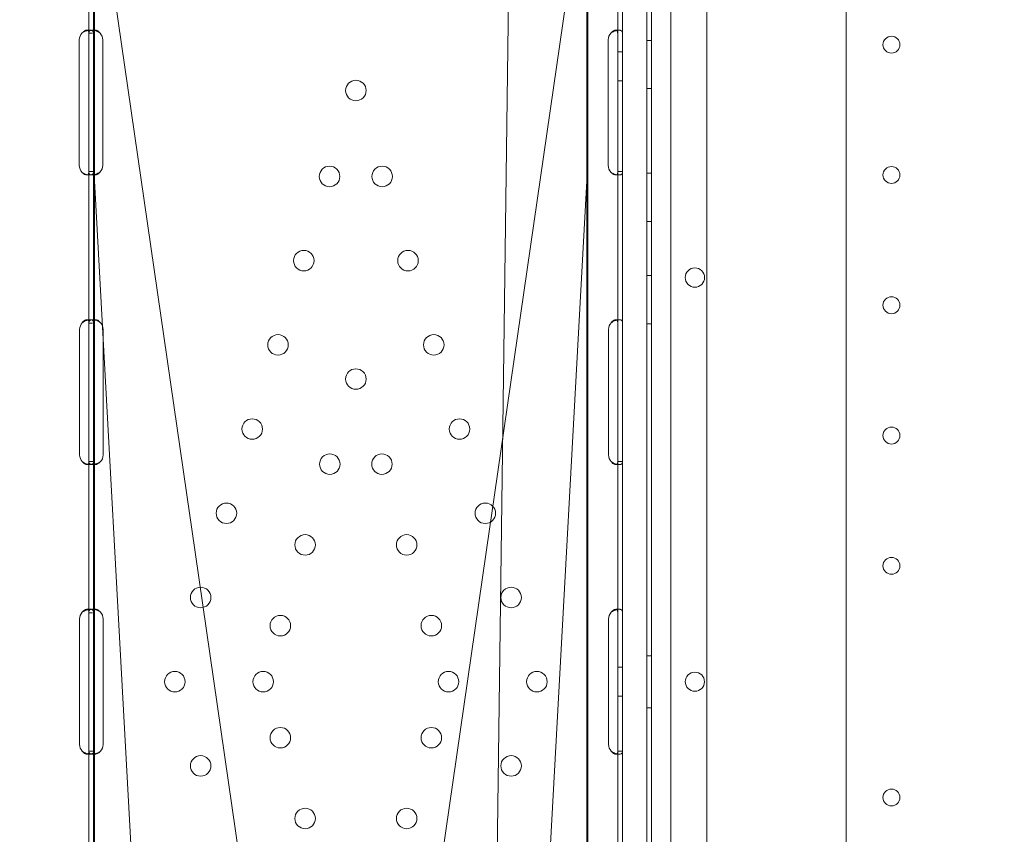
# Model space of a CAD drawing. Units: millimetres. Extents: x 110030 to 120145, y 139823 to 148642.
# Drawn here: x 114502 to 114910, y 145591 to 145928 of the extents above; entities that cross this region are included whole.
import ezdxf

# ---------------------------------------------------------------- set-up
doc = ezdxf.new("R2010")
doc.units = ezdxf.units.MM

# ---------------------------------------------------------------- blocks, each defined once
blk = doc.blocks.new('A$C47947CFB')
at = {"color": 0, "linetype": 'Continuous', "lineweight": 0}
for p, q in [((60838.3, 77582.23), (60838.3, 79296.04)), ((60780.55, 77661.3), (60780.55, 79216.97)), ((60755.69, 77923.52), (60755.69, 78953.91)), ((60755.68, 77927.74), (60755.68, 78949.69)), ((60757.68, 78951.52), (60757.68, 77925.9)), ((60765.68, 78949.69), (60765.68, 77927.73)), ((60730.93, 78218.54), (60730.93, 78833.99)), ((60731.33, 78044.14), (60731.33, 78833.92)), ((60526.86, 78100.24), (60526.86, 78826.66)), ((60699.65, 78814.07), (60690.84, 78143.44)), ((60526.86, 78780.02), (60565.17, 78516.1)), ((60526.86, 78779.49), (60526.86, 78263.33)), ((60730.93, 78780.02), (60692.63, 78516.1)), ((60730.93, 78779.49), (60730.93, 78263.33)), ((60524.54, 78707.46), (60524.54, 78763.71)), ((60526.54, 78707.46), (60526.54, 78763.71)), ((60743.68, 78748.71), (60743.68, 78128.71)), ((60745.68, 78748.71), (60745.68, 78128.71)), ((60523.65, 78708.71), (60524.99, 78708.71)), ((60524.54, 78707.46), (60526.12, 78707.46)), ((60524.54, 78704.71), (60524.54, 78707.46)), ((60525.92, 78708.71), (60527.33, 78708.71)), ((60526.54, 78704.71), (60526.54, 78707.46)), ((60742.8, 78708.71), (60744.14, 78708.71)), ((60520.58, 78652.71), (60520.58, 78704.71)), ((60524.54, 78652.71), (60524.54, 78704.71)), ((60526.54, 78652.71), (60526.54, 78704.71)), ((60530.33, 78704.71), (60530.33, 78652.71)), ((60739.72, 78652.71), (60739.72, 78704.71)), ((60757.68, 78704.49), (60755.68, 78704.49)), ((60743.68, 78699.71), (60745.68, 78699.71)), ((60743.68, 78687.71), (60745.68, 78687.71)), ((60757.68, 78684.49), (60755.68, 78684.49)), ((60524.54, 78649.97), (60524.54, 78652.71)), ((60524.54, 78587.28), (60524.54, 78649.97)), ((60526.54, 78650.15), (60524.88, 78650.15)), ((60526.54, 78649.97), (60526.54, 78652.71)), ((60526.54, 78587.28), (60526.54, 78649.97)), ((60745.68, 78650.15), (60744.02, 78650.15)), ((60524.98, 78648.71), (60523.65, 78648.71)), ((60527.33, 78648.72), (60525.91, 78648.72)), ((60549.1, 78240.58), (60526.87, 78646.34)), ((60730.92, 78646.34), (60708.69, 78240.58)), ((60744.13, 78648.71), (60742.79, 78648.71)), ((60757.68, 78649.49), (60755.68, 78649.49)), ((60757.68, 78629.49), (60755.68, 78629.49)), ((60757.68, 78606.99), (60755.68, 78606.99)), ((60523.75, 78588.71), (60525.17, 78588.71)), ((60526.1, 78588.71), (60527.44, 78588.71)), ((60742.9, 78588.71), (60744.32, 78588.71)), ((60520.75, 78532.71), (60520.75, 78584.71)), ((60524.54, 78587.28), (60526.12, 78587.28)), ((60524.54, 78584.71), (60524.54, 78587.28)), ((60524.54, 78532.71), (60524.54, 78584.71)), ((60526.54, 78584.71), (60526.54, 78587.28)), ((60526.54, 78532.71), (60526.54, 78584.71)), ((60530.5, 78584.71), (60530.5, 78532.71)), ((60739.89, 78532.71), (60739.89, 78584.71)), ((60757.68, 78586.99), (60755.68, 78586.99)), ((60524.54, 78530.15), (60524.54, 78532.71)), ((60526.54, 78530.15), (60526.54, 78532.71)), ((60525.16, 78528.72), (60523.74, 78528.72)), ((60524.54, 78467.28), (60524.54, 78530.15)), ((60526.54, 78529.97), (60524.88, 78529.97)), ((60527.4, 78528.72), (60526.04, 78528.72)), ((60526.54, 78467.28), (60526.54, 78530.15)), ((60744.3, 78528.72), (60742.89, 78528.72)), ((60745.68, 78529.97), (60744.03, 78529.97)), ((60567.22, 78501.95), (60565.17, 78516.1)), ((60690.58, 78501.95), (60692.63, 78516.1)), ((60567.22, 78501.95), (60601.5, 78265.78)), ((60690.58, 78501.95), (60656.3, 78265.78)), ((60523.75, 78468.71), (60525.17, 78468.71)), ((60524.54, 78467.28), (60526.12, 78467.28)), ((60524.54, 78464.71), (60524.54, 78467.28)), ((60526.1, 78468.71), (60527.44, 78468.71)), ((60526.54, 78464.71), (60526.54, 78467.28)), ((60742.9, 78468.71), (60744.31, 78468.71)), ((60520.74, 78412.71), (60520.74, 78464.71)), ((60524.54, 78412.71), (60524.54, 78464.71)), ((60526.54, 78412.71), (60526.54, 78464.71)), ((60530.5, 78464.71), (60530.5, 78412.71)), ((60739.89, 78412.71), (60739.89, 78464.71)), ((60757.68, 78449.49), (60755.68, 78449.49)), ((60743.68, 78444.71), (60745.68, 78444.71)), ((60743.68, 78432.71), (60745.68, 78432.71)), ((60757.68, 78427.93), (60755.68, 78427.93)), ((60524.54, 78410.15), (60524.54, 78412.71)), ((60524.54, 78347.28), (60524.54, 78410.15)), ((60526.54, 78409.97), (60524.88, 78409.97)), ((60526.54, 78410.15), (60526.54, 78412.71)), ((60526.54, 78347.28), (60526.54, 78410.15)), ((60745.68, 78409.97), (60744.03, 78409.97)), ((60525.15, 78408.72), (60523.74, 78408.72)), ((60527.4, 78408.72), (60526.04, 78408.72)), ((60744.3, 78408.72), (60742.89, 78408.72))]:
    blk.add_line(p, q, dxfattribs=at)
for centre, radius in [((60857.09, 78702.72), 3.5), ((60635.2, 78683.71), 4.25), ((60624.3, 78648.12), 4.25), ((60646.09, 78648.12), 4.25), ((60857.09, 78648.72), 3.5), ((60613.62, 78613.22), 4.25), ((60656.78, 78613.22), 4.25), ((60775.66, 78606.21), 4), ((60857.09, 78594.72), 3.5), ((60602.93, 78578.32), 4.25), ((60667.46, 78578.32), 4.25), ((60635.2, 78564.14), 4.25), ((60592.25, 78543.42), 4.25), ((60678.14, 78543.42), 4.25), ((60857.09, 78540.72), 3.5), ((60624.4, 78528.87), 4.25), ((60645.99, 78528.87), 4.25), ((60581.56, 78508.52), 4.25), ((60688.83, 78508.52), 4.25), ((60614.15, 78495.4), 4.25), ((60656.24, 78495.4), 4.25), ((60857.09, 78486.72), 3.5), ((60570.88, 78473.61), 4.25), ((60699.51, 78473.61), 4.25), ((60603.91, 78461.93), 4.25), ((60666.48, 78461.93), 4.25), ((60560.2, 78438.71), 4.25), ((60596.8, 78438.71), 4.25), ((60673.59, 78438.71), 4.25), ((60710.2, 78438.71), 4.25), ((60603.91, 78415.49), 4.25), ((60666.48, 78415.49), 4.25), ((60570.88, 78403.81), 4.25), ((60699.51, 78403.81), 4.25), ((60857.09, 78390.71), 3.5), ((60614.15, 78382.02), 4.25), ((60656.24, 78382.02), 4.25)]:
    blk.add_circle(centre, radius, dxfattribs=at)
for centre, radius, start, end in [((60524.58, 78704.71), 4, 133.2379, 180), ((60526.33, 78704.71), 4, 0, 43.4068), ((60743.72, 78704.71), 4, 133.2379, 180), ((60524.58, 78652.71), 4, 180, 226.7621), ((60526.33, 78652.71), 4, 316.5932, 0), ((60743.72, 78652.71), 4, 180, 226.7621), ((60534.39, 78646.75), 7.53, 180, 183.1363), ((60723.4, 78646.75), 7.53, 356.8637, 0), ((60723.4, 78646.75), 7.53, 359.8725, 0), ((60723.4, 78646.75), 7.53, 358.5962, 359.8725), ((60524.75, 78584.71), 4, 136.5932, 180), ((60526.5, 78584.71), 4, 0, 46.7621), ((60743.89, 78584.71), 4, 136.5932, 180), ((60524.75, 78532.71), 4, 180, 223.4068), ((60526.5, 78532.71), 4, 313.2379, 0), ((60743.89, 78532.71), 4, 180, 223.4068), ((60524.74, 78464.71), 4, 136.5227, 180), ((60526.5, 78464.71), 4, 0, 46.6955), ((60743.89, 78464.71), 4, 136.5227, 180), ((60775.66, 78438.67), 4, 0.6058, 179.3942), ((60775.66, 78438.76), 4, 180.6058, 359.3942), ((60524.74, 78412.71), 4, 180, 223.4773), ((60526.5, 78412.71), 4, 313.3045, 0), ((60743.89, 78412.71), 4, 180, 223.4773)]:
    blk.add_arc(centre, radius, start, end, dxfattribs=at)
for points, knots in [([(60524.54, 78707.28), (60524.54, 78707.72), (60524.5, 78708.07), (60524.32, 78708.42), (60524.24, 78708.52), (60524.09, 78708.62), (60524.04, 78708.64), (60523.95, 78708.68), (60523.91, 78708.68), (60523.85, 78708.7), (60523.81, 78708.7), (60523.64, 78708.72), (60523.48, 78708.71), (60523.25, 78708.66), (60523.16, 78708.63), (60523.04, 78708.59), (60523, 78708.57), (60522.94, 78708.54), (60522.92, 78708.53), (60522.89, 78708.52), (60522.88, 78708.51), (60522.86, 78708.5), (60522.86, 78708.5), (60522.85, 78708.5), (60522.85, 78708.5), (60522.84, 78708.49), (60522.84, 78708.49), (60522.72, 78708.43), (60522.58, 78708.32), (60522.24, 78708.04), (60522.05, 78707.85), (60521.84, 78707.63)], [0, 0, 0, 0, 0.25, 0.25, 0.375, 0.375, 0.4375, 0.4375, 0.46875, 0.46875, 0.5, 0.5, 0.625, 0.625, 0.6875, 0.6875, 0.71875, 0.71875, 0.734375, 0.734375, 0.742188, 0.742188, 0.746094, 0.746094, 0.748047, 0.748047, 0.75, 0.75, 0.875, 0.875, 1, 1, 1, 1]), ([(60526.54, 78707.28), (60526.54, 78707.72), (60526.46, 78708.07), (60526.15, 78708.42), (60526.02, 78708.52), (60525.76, 78708.62), (60525.66, 78708.64), (60525.5, 78708.68), (60525.45, 78708.68), (60525.33, 78708.7), (60525.27, 78708.7), (60524.97, 78708.72), (60524.7, 78708.71), (60524.29, 78708.66), (60524.15, 78708.63), (60523.93, 78708.59), (60523.83, 78708.56), (60523.7, 78708.53), (60523.64, 78708.51), (60523.61, 78708.5), (60523.6, 78708.5), (60523.59, 78708.49), (60523.58, 78708.49), (60523.37, 78708.43), (60523.12, 78708.32), (60522.54, 78708.04), (60522.21, 78707.85), (60521.84, 78707.63)], [0, 0, 0, 0, 0.25, 0.25, 0.375, 0.375, 0.4375, 0.4375, 0.46875, 0.46875, 0.5, 0.5, 0.625, 0.625, 0.6875, 0.6875, 0.71875, 0.734375, 0.742187, 0.746094, 0.748047, 0.748047, 0.75, 0.75, 0.875, 0.875, 1, 1, 1, 1]), ([(60529.24, 78707.46), (60528.73, 78707.88), (60528.16, 78708.19), (60527.29, 78708.51), (60527.01, 78708.58), (60526.58, 78708.66), (60526.45, 78708.68), (60526.24, 78708.7), (60526.18, 78708.71), (60526.08, 78708.71), (60526.05, 78708.71), (60526, 78708.71), (60525.98, 78708.71), (60525.96, 78708.71), (60525.95, 78708.71), (60525.93, 78708.71), (60525.93, 78708.71), (60525.47, 78708.71), (60525.12, 78708.61), (60524.65, 78708.19), (60524.54, 78707.88), (60524.54, 78707.46)], [0, 0, 0, 0, 0.25, 0.25, 0.375, 0.375, 0.4375, 0.4375, 0.46875, 0.46875, 0.484375, 0.484375, 0.492188, 0.492188, 0.496094, 0.496094, 0.5, 0.5, 0.75, 0.75, 1, 1, 1, 1]), ([(60529.24, 78707.46), (60528.94, 78707.88), (60528.62, 78708.19), (60528.12, 78708.51), (60527.96, 78708.58), (60527.71, 78708.66), (60527.64, 78708.68), (60527.52, 78708.7), (60527.46, 78708.71), (60527.4, 78708.71), (60527.37, 78708.71), (60527.35, 78708.71), (60527.34, 78708.71), (60527.07, 78708.71), (60526.87, 78708.61), (60526.61, 78708.19), (60526.54, 78707.88), (60526.54, 78707.46)], [0, 0, 0, 0, 0.25, 0.25, 0.375, 0.375, 0.4375, 0.4375, 0.46875, 0.484375, 0.492187, 0.492187, 0.5, 0.5, 0.75, 0.75, 1, 1, 1, 1]), ([(60745.68, 78707.28), (60745.68, 78707.72), (60745.61, 78708.07), (60745.3, 78708.42), (60745.16, 78708.52), (60744.9, 78708.62), (60744.81, 78708.64), (60744.65, 78708.68), (60744.59, 78708.68), (60744.48, 78708.7), (60744.42, 78708.7), (60744.11, 78708.72), (60743.84, 78708.71), (60743.43, 78708.66), (60743.29, 78708.63), (60743.08, 78708.59), (60742.97, 78708.56), (60742.85, 78708.53), (60742.78, 78708.51), (60742.75, 78708.5), (60742.74, 78708.5), (60742.73, 78708.49), (60742.72, 78708.49), (60742.51, 78708.43), (60742.26, 78708.32), (60741.68, 78708.04), (60741.35, 78707.85), (60740.98, 78707.63)], [0, 0, 0, 0, 0.25, 0.25, 0.375, 0.375, 0.4375, 0.4375, 0.46875, 0.46875, 0.5, 0.5, 0.625, 0.625, 0.6875, 0.6875, 0.71875, 0.734375, 0.742187, 0.746094, 0.748047, 0.748047, 0.75, 0.75, 0.875, 0.875, 1, 1, 1, 1]), ([(60743.68, 78707.28), (60743.68, 78707.72), (60743.64, 78708.07), (60743.46, 78708.42), (60743.38, 78708.52), (60743.24, 78708.62), (60743.18, 78708.64), (60743.09, 78708.68), (60743.06, 78708.68), (60742.99, 78708.7), (60742.96, 78708.7), (60742.78, 78708.72), (60742.63, 78708.71), (60742.39, 78708.66), (60742.31, 78708.63), (60742.19, 78708.59), (60742.15, 78708.57), (60742.08, 78708.54), (60742.06, 78708.53), (60742.03, 78708.52), (60742.02, 78708.51), (60742.01, 78708.5), (60742, 78708.5), (60742, 78708.5), (60741.99, 78708.5), (60741.99, 78708.49), (60741.98, 78708.49), (60741.86, 78708.43), (60741.72, 78708.32), (60741.39, 78708.04), (60741.2, 78707.85), (60740.98, 78707.63)], [0, 0, 0, 0, 0.25, 0.25, 0.375, 0.375, 0.4375, 0.4375, 0.46875, 0.46875, 0.5, 0.5, 0.625, 0.625, 0.6875, 0.6875, 0.71875, 0.71875, 0.734375, 0.734375, 0.742188, 0.742188, 0.746094, 0.746094, 0.748047, 0.748047, 0.75, 0.75, 0.875, 0.875, 1, 1, 1, 1]), ([(60521.84, 78649.8), (60522.15, 78649.41), (60522.49, 78649.12), (60523.16, 78648.76), (60523.49, 78648.69), (60523.92, 78648.74), (60524.04, 78648.78), (60524.18, 78648.87), (60524.23, 78648.91), (60524.29, 78648.98), (60524.31, 78649), (60524.33, 78649.04), (60524.34, 78649.06), (60524.35, 78649.08), (60524.36, 78649.08), (60524.36, 78649.09), (60524.36, 78649.1), (60524.37, 78649.1), (60524.37, 78649.1), (60524.37, 78649.11), (60524.37, 78649.11), (60524.41, 78649.2), (60524.46, 78649.32), (60524.52, 78649.67), (60524.54, 78649.89), (60524.54, 78650.15)], [0, 0, 0, 0, 0.25, 0.25, 0.5, 0.5, 0.625, 0.625, 0.6875, 0.6875, 0.71875, 0.71875, 0.734375, 0.734375, 0.742188, 0.742188, 0.746094, 0.746094, 0.748047, 0.748047, 0.75, 0.75, 0.875, 0.875, 1, 1, 1, 1]), ([(60521.84, 78649.8), (60522.39, 78649.41), (60522.97, 78649.12), (60524.14, 78648.76), (60524.71, 78648.69), (60525.45, 78648.74), (60525.66, 78648.78), (60525.92, 78648.87), (60526, 78648.91), (60526.1, 78648.98), (60526.15, 78649.02), (60526.2, 78649.06), (60526.22, 78649.09), (60526.23, 78649.1), (60526.24, 78649.1), (60526.24, 78649.11), (60526.24, 78649.11), (60526.32, 78649.2), (60526.39, 78649.32), (60526.5, 78649.67), (60526.54, 78649.89), (60526.54, 78650.15)], [0, 0, 0, 0, 0.25, 0.25, 0.5, 0.5, 0.625, 0.625, 0.6875, 0.6875, 0.71875, 0.734375, 0.742187, 0.746094, 0.748047, 0.748047, 0.75, 0.75, 0.875, 0.875, 1, 1, 1, 1]), ([(60524.54, 78649.97), (60524.54, 78649.55), (60524.63, 78649.24), (60524.95, 78648.92), (60525.09, 78648.84), (60525.36, 78648.77), (60525.46, 78648.75), (60525.62, 78648.73), (60525.67, 78648.72), (60525.76, 78648.72), (60525.79, 78648.72), (60525.84, 78648.72), (60525.85, 78648.72), (60525.88, 78648.72), (60525.88, 78648.72), (60525.9, 78648.72), (60525.91, 78648.72), (60526.37, 78648.72), (60526.9, 78648.82), (60528.04, 78649.24), (60528.65, 78649.55), (60529.24, 78649.97)], [0, 0, 0, 0, 0.25, 0.25, 0.375, 0.375, 0.4375, 0.4375, 0.46875, 0.46875, 0.484375, 0.484375, 0.492188, 0.492188, 0.496094, 0.496094, 0.5, 0.5, 0.75, 0.75, 1, 1, 1, 1]), ([(60526.54, 78649.97), (60526.54, 78649.55), (60526.59, 78649.24), (60526.78, 78648.92), (60526.86, 78648.84), (60527.01, 78648.77), (60527.07, 78648.75), (60527.16, 78648.73), (60527.21, 78648.72), (60527.27, 78648.72), (60527.29, 78648.72), (60527.31, 78648.72), (60527.32, 78648.72), (60527.59, 78648.72), (60527.9, 78648.82), (60528.55, 78649.24), (60528.9, 78649.55), (60529.24, 78649.97)], [0, 0, 0, 0, 0.25, 0.25, 0.375, 0.375, 0.4375, 0.4375, 0.46875, 0.484375, 0.492188, 0.492188, 0.5, 0.5, 0.75, 0.75, 1, 1, 1, 1]), ([(60740.98, 78649.8), (60741.3, 78649.41), (60741.63, 78649.12), (60742.3, 78648.76), (60742.64, 78648.69), (60743.06, 78648.74), (60743.18, 78648.78), (60743.33, 78648.87), (60743.37, 78648.91), (60743.43, 78648.98), (60743.45, 78649), (60743.47, 78649.04), (60743.48, 78649.06), (60743.5, 78649.08), (60743.5, 78649.08), (60743.5, 78649.09), (60743.51, 78649.1), (60743.51, 78649.1), (60743.51, 78649.1), (60743.51, 78649.11), (60743.51, 78649.11), (60743.56, 78649.2), (60743.6, 78649.32), (60743.66, 78649.67), (60743.68, 78649.89), (60743.68, 78650.15)], [0, 0, 0, 0, 0.25, 0.25, 0.5, 0.5, 0.625, 0.625, 0.6875, 0.6875, 0.71875, 0.71875, 0.734375, 0.734375, 0.742188, 0.742188, 0.746094, 0.746094, 0.748047, 0.748047, 0.75, 0.75, 0.875, 0.875, 1, 1, 1, 1]), ([(60740.98, 78649.8), (60741.53, 78649.41), (60742.12, 78649.12), (60743.28, 78648.76), (60743.86, 78648.69), (60744.6, 78648.74), (60744.81, 78648.78), (60745.06, 78648.87), (60745.14, 78648.91), (60745.24, 78648.98), (60745.29, 78649.02), (60745.34, 78649.06), (60745.37, 78649.09), (60745.38, 78649.1), (60745.38, 78649.1), (60745.38, 78649.11), (60745.39, 78649.11), (60745.47, 78649.2), (60745.54, 78649.32), (60745.65, 78649.67), (60745.68, 78649.89), (60745.68, 78650.15)], [0, 0, 0, 0, 0.25, 0.25, 0.5, 0.5, 0.625, 0.625, 0.6875, 0.6875, 0.71875, 0.734375, 0.742187, 0.746094, 0.748047, 0.748047, 0.75, 0.75, 0.875, 0.875, 1, 1, 1, 1]), ([(60730.93, 78222.75), (60730.93, 78287.37), (60730.93, 78356.01), (60730.93, 78470.79), (60730.93, 78547.78), (60730.93, 78607.33), (60730.93, 78618.35), (60730.93, 78632.02), (60730.93, 78636.85), (60730.93, 78642.43), (60730.93, 78644.3), (60730.93, 78645.8), (60730.93, 78646.13), (60730.93, 78646.41), (60730.93, 78646.47), (60730.93, 78646.51), (60730.93, 78646.52), (60730.93, 78646.54), (60730.93, 78646.55), (60730.93, 78646.56), (60730.93, 78646.56), (60730.93, 78646.57), (60730.93, 78646.57), (60730.93, 78646.57), (60730.93, 78646.57), (60730.93, 78646.57)], [10.483026, 10.483026, 10.483026, 10.483026, 275.734538, 275.734538, 486.771419, 486.771419, 525.704574, 525.704574, 545.023728, 545.023728, 555.027799, 555.027799, 558.218831, 558.218831, 559.29261, 559.29261, 559.524866, 559.524866, 560.0762, 560.0762, 560.272554, 560.272554, 560.403045, 560.403045, 560.421103, 560.421103, 560.421103, 560.421103]), ([(60524.54, 78587.46), (60524.54, 78587.88), (60524.49, 78588.19), (60524.3, 78588.51), (60524.22, 78588.58), (60524.07, 78588.66), (60524.01, 78588.68), (60523.89, 78588.71), (60523.82, 78588.71), (60523.61, 78588.71), (60523.45, 78588.69), (60523.22, 78588.61), (60523.14, 78588.58), (60523.01, 78588.52), (60522.97, 78588.5), (60522.91, 78588.47), (60522.89, 78588.46), (60522.86, 78588.44), (60522.85, 78588.44), (60522.84, 78588.43), (60522.83, 78588.42), (60522.82, 78588.42), (60522.82, 78588.42), (60522.82, 78588.41), (60522.81, 78588.41), (60522.69, 78588.34), (60522.55, 78588.22), (60522.23, 78587.91), (60522.04, 78587.71), (60521.84, 78587.46)], [0, 0, 0, 0, 0.25, 0.25, 0.375, 0.375, 0.4375, 0.4375, 0.5, 0.5, 0.625, 0.625, 0.6875, 0.6875, 0.71875, 0.71875, 0.734375, 0.734375, 0.742188, 0.742188, 0.746094, 0.746094, 0.748047, 0.748047, 0.75, 0.75, 0.875, 0.875, 1, 1, 1, 1]), ([(60526.54, 78587.46), (60526.54, 78587.88), (60526.45, 78588.19), (60526.13, 78588.51), (60525.99, 78588.58), (60525.72, 78588.66), (60525.62, 78588.68), (60525.41, 78588.71), (60525.29, 78588.71), (60524.92, 78588.71), (60524.65, 78588.69), (60524.23, 78588.61), (60524.09, 78588.58), (60523.88, 78588.52), (60523.78, 78588.49), (60523.65, 78588.45), (60523.59, 78588.43), (60523.56, 78588.42), (60523.55, 78588.42), (60523.54, 78588.41), (60523.53, 78588.41), (60523.32, 78588.34), (60523.08, 78588.22), (60522.51, 78587.91), (60522.19, 78587.71), (60521.84, 78587.46)], [0, 0, 0, 0, 0.25, 0.25, 0.375, 0.375, 0.4375, 0.4375, 0.5, 0.5, 0.625, 0.625, 0.6875, 0.6875, 0.71875, 0.734375, 0.742188, 0.746094, 0.748047, 0.748047, 0.75, 0.75, 0.875, 0.875, 1, 1, 1, 1]), ([(60529.24, 78587.63), (60528.68, 78588.03), (60528.08, 78588.32), (60527.19, 78588.59), (60526.89, 78588.65), (60526.47, 78588.7), (60526.33, 78588.71), (60526.13, 78588.72), (60526.06, 78588.72), (60525.96, 78588.71), (60525.93, 78588.71), (60525.88, 78588.71), (60525.87, 78588.71), (60525.84, 78588.71), (60525.84, 78588.7), (60525.82, 78588.7), (60525.81, 78588.7), (60525.38, 78588.67), (60525.06, 78588.53), (60524.64, 78588.05), (60524.54, 78587.71), (60524.54, 78587.28)], [0, 0, 0, 0, 0.25, 0.25, 0.375, 0.375, 0.4375, 0.4375, 0.46875, 0.46875, 0.484375, 0.484375, 0.492188, 0.492188, 0.496094, 0.496094, 0.5, 0.5, 0.75, 0.75, 1, 1, 1, 1]), ([(60529.24, 78587.63), (60528.92, 78588.03), (60528.57, 78588.32), (60528.06, 78588.59), (60527.89, 78588.65), (60527.65, 78588.7), (60527.57, 78588.71), (60527.45, 78588.72), (60527.39, 78588.72), (60527.33, 78588.71), (60527.3, 78588.71), (60527.29, 78588.7), (60527.27, 78588.7), (60527.02, 78588.67), (60526.84, 78588.53), (60526.6, 78588.05), (60526.54, 78587.71), (60526.54, 78587.28)], [0, 0, 0, 0, 0.25, 0.25, 0.375, 0.375, 0.4375, 0.4375, 0.46875, 0.484375, 0.492188, 0.492188, 0.5, 0.5, 0.75, 0.75, 1, 1, 1, 1]), ([(60743.68, 78587.46), (60743.68, 78587.88), (60743.64, 78588.19), (60743.45, 78588.51), (60743.37, 78588.58), (60743.21, 78588.66), (60743.16, 78588.68), (60743.03, 78588.71), (60742.97, 78588.71), (60742.75, 78588.71), (60742.6, 78588.69), (60742.36, 78588.61), (60742.28, 78588.58), (60742.16, 78588.52), (60742.12, 78588.5), (60742.06, 78588.47), (60742.04, 78588.46), (60742.01, 78588.44), (60742, 78588.44), (60741.98, 78588.43), (60741.98, 78588.42), (60741.97, 78588.42), (60741.97, 78588.42), (60741.96, 78588.41), (60741.96, 78588.41), (60741.84, 78588.34), (60741.7, 78588.22), (60741.37, 78587.91), (60741.19, 78587.71), (60740.98, 78587.46)], [0, 0, 0, 0, 0.25, 0.25, 0.375, 0.375, 0.4375, 0.4375, 0.5, 0.5, 0.625, 0.625, 0.6875, 0.6875, 0.71875, 0.71875, 0.734375, 0.734375, 0.742188, 0.742188, 0.746094, 0.746094, 0.748047, 0.748047, 0.75, 0.75, 0.875, 0.875, 1, 1, 1, 1]), ([(60745.68, 78587.46), (60745.68, 78587.88), (60745.6, 78588.19), (60745.27, 78588.51), (60745.13, 78588.58), (60744.86, 78588.66), (60744.77, 78588.68), (60744.55, 78588.71), (60744.43, 78588.71), (60744.06, 78588.71), (60743.79, 78588.69), (60743.38, 78588.61), (60743.24, 78588.58), (60743.03, 78588.52), (60742.92, 78588.49), (60742.8, 78588.45), (60742.74, 78588.43), (60742.71, 78588.42), (60742.69, 78588.42), (60742.68, 78588.41), (60742.68, 78588.41), (60742.47, 78588.34), (60742.22, 78588.22), (60741.66, 78587.91), (60741.34, 78587.71), (60740.98, 78587.46)], [0, 0, 0, 0, 0.25, 0.25, 0.375, 0.375, 0.4375, 0.4375, 0.5, 0.5, 0.625, 0.625, 0.6875, 0.6875, 0.71875, 0.734375, 0.742188, 0.746094, 0.748047, 0.748047, 0.75, 0.75, 0.875, 0.875, 1, 1, 1, 1]), ([(60521.84, 78529.97), (60522.14, 78529.55), (60522.46, 78529.23), (60522.96, 78528.92), (60523.13, 78528.84), (60523.37, 78528.77), (60523.45, 78528.75), (60523.6, 78528.72), (60523.68, 78528.72), (60523.89, 78528.72), (60524.01, 78528.74), (60524.17, 78528.82), (60524.21, 78528.85), (60524.27, 78528.9), (60524.29, 78528.93), (60524.32, 78528.96), (60524.33, 78528.97), (60524.34, 78528.99), (60524.34, 78528.99), (60524.35, 78529), (60524.35, 78529.01), (60524.35, 78529.01), (60524.36, 78529.01), (60524.36, 78529.01), (60524.36, 78529.02), (60524.41, 78529.09), (60524.45, 78529.21), (60524.52, 78529.52), (60524.54, 78529.72), (60524.54, 78529.97)], [0, 0, 0, 0, 0.25, 0.25, 0.375, 0.375, 0.4375, 0.4375, 0.5, 0.5, 0.625, 0.625, 0.6875, 0.6875, 0.71875, 0.71875, 0.734375, 0.734375, 0.742188, 0.742188, 0.746094, 0.746094, 0.748047, 0.748047, 0.75, 0.75, 0.875, 0.875, 1, 1, 1, 1]), ([(60521.84, 78529.97), (60522.36, 78529.55), (60522.93, 78529.23), (60523.79, 78528.92), (60524.08, 78528.84), (60524.5, 78528.77), (60524.64, 78528.75), (60524.91, 78528.72), (60525.04, 78528.72), (60525.41, 78528.72), (60525.62, 78528.74), (60525.89, 78528.82), (60525.97, 78528.85), (60526.07, 78528.9), (60526.12, 78528.94), (60526.18, 78528.97), (60526.2, 78529), (60526.21, 78529.01), (60526.22, 78529.01), (60526.22, 78529.01), (60526.22, 78529.02), (60526.31, 78529.09), (60526.38, 78529.21), (60526.5, 78529.52), (60526.54, 78529.72), (60526.54, 78529.97)], [0, 0, 0, 0, 0.25, 0.25, 0.375, 0.375, 0.4375, 0.4375, 0.5, 0.5, 0.625, 0.625, 0.6875, 0.6875, 0.71875, 0.734375, 0.742188, 0.746094, 0.748047, 0.748047, 0.75, 0.75, 0.875, 0.875, 1, 1, 1, 1]), ([(60524.54, 78530.15), (60524.54, 78529.72), (60524.61, 78529.38), (60524.91, 78529.02), (60525.03, 78528.93), (60525.28, 78528.83), (60525.37, 78528.8), (60525.52, 78528.76), (60525.58, 78528.75), (60525.66, 78528.74), (60525.69, 78528.74), (60525.73, 78528.73), (60525.74, 78528.73), (60525.77, 78528.73), (60525.79, 78528.73), (60526.25, 78528.69), (60526.79, 78528.76), (60527.97, 78529.12), (60528.61, 78529.41), (60529.24, 78529.8)], [0, 0, 0, 0, 0.25, 0.25, 0.375, 0.375, 0.4375, 0.4375, 0.46875, 0.46875, 0.484375, 0.484375, 0.492188, 0.492188, 0.5, 0.5, 0.75, 0.75, 1, 1, 1, 1]), ([(60526.54, 78530.15), (60526.54, 78529.72), (60526.58, 78529.38), (60526.75, 78529.02), (60526.82, 78528.93), (60526.97, 78528.83), (60527.02, 78528.8), (60527.1, 78528.76), (60527.15, 78528.75), (60527.2, 78528.74), (60527.23, 78528.73), (60527.25, 78528.73), (60527.52, 78528.69), (60527.83, 78528.76), (60528.51, 78529.12), (60528.88, 78529.41), (60529.24, 78529.8)], [0, 0, 0, 0, 0.25, 0.25, 0.375, 0.375, 0.4375, 0.4375, 0.46875, 0.484375, 0.484375, 0.5, 0.5, 0.75, 0.75, 1, 1, 1, 1]), ([(60740.98, 78529.97), (60741.28, 78529.55), (60741.61, 78529.23), (60742.1, 78528.92), (60742.27, 78528.84), (60742.51, 78528.77), (60742.59, 78528.75), (60742.74, 78528.72), (60742.82, 78528.72), (60743.04, 78528.72), (60743.16, 78528.74), (60743.31, 78528.82), (60743.36, 78528.85), (60743.42, 78528.9), (60743.44, 78528.93), (60743.46, 78528.96), (60743.47, 78528.97), (60743.48, 78528.99), (60743.49, 78528.99), (60743.49, 78529), (60743.5, 78529.01), (60743.5, 78529.01), (60743.5, 78529.01), (60743.5, 78529.01), (60743.5, 78529.02), (60743.55, 78529.09), (60743.59, 78529.21), (60743.66, 78529.52), (60743.68, 78529.72), (60743.68, 78529.97)], [0, 0, 0, 0, 0.25, 0.25, 0.375, 0.375, 0.4375, 0.4375, 0.5, 0.5, 0.625, 0.625, 0.6875, 0.6875, 0.71875, 0.71875, 0.734375, 0.734375, 0.742188, 0.742188, 0.746094, 0.746094, 0.748047, 0.748047, 0.75, 0.75, 0.875, 0.875, 1, 1, 1, 1]), ([(60740.98, 78529.97), (60741.5, 78529.55), (60742.07, 78529.23), (60742.93, 78528.92), (60743.22, 78528.84), (60743.64, 78528.77), (60743.78, 78528.75), (60744.05, 78528.72), (60744.18, 78528.72), (60744.56, 78528.72), (60744.77, 78528.74), (60745.03, 78528.82), (60745.11, 78528.85), (60745.22, 78528.9), (60745.27, 78528.94), (60745.32, 78528.97), (60745.35, 78529), (60745.36, 78529.01), (60745.36, 78529.01), (60745.37, 78529.01), (60745.37, 78529.02), (60745.45, 78529.09), (60745.53, 78529.21), (60745.64, 78529.52), (60745.68, 78529.72), (60745.68, 78529.97)], [0, 0, 0, 0, 0.25, 0.25, 0.375, 0.375, 0.4375, 0.4375, 0.5, 0.5, 0.625, 0.625, 0.6875, 0.6875, 0.71875, 0.734375, 0.742188, 0.746094, 0.748047, 0.748047, 0.75, 0.75, 0.875, 0.875, 1, 1, 1, 1]), ([(60524.54, 78467.46), (60524.54, 78467.88), (60524.49, 78468.19), (60524.3, 78468.5), (60524.22, 78468.58), (60524.07, 78468.66), (60524.01, 78468.68), (60523.89, 78468.71), (60523.82, 78468.71), (60523.61, 78468.71), (60523.45, 78468.69), (60523.22, 78468.61), (60523.14, 78468.58), (60523.01, 78468.53), (60522.97, 78468.51), (60522.91, 78468.47), (60522.89, 78468.46), (60522.86, 78468.44), (60522.85, 78468.44), (60522.84, 78468.43), (60522.83, 78468.43), (60522.83, 78468.42), (60522.82, 78468.42), (60522.82, 78468.42), (60522.81, 78468.41), (60522.69, 78468.34), (60522.55, 78468.22), (60522.23, 78467.91), (60522.04, 78467.71), (60521.84, 78467.47)], [0, 0, 0, 0, 0.25, 0.25, 0.375, 0.375, 0.4375, 0.4375, 0.5, 0.5, 0.625, 0.625, 0.6875, 0.6875, 0.71875, 0.71875, 0.734375, 0.734375, 0.742188, 0.742188, 0.746094, 0.746094, 0.748047, 0.748047, 0.75, 0.75, 0.875, 0.875, 1, 1, 1, 1]), ([(60526.54, 78467.46), (60526.54, 78467.88), (60526.46, 78468.19), (60526.13, 78468.5), (60525.99, 78468.58), (60525.72, 78468.66), (60525.62, 78468.68), (60525.41, 78468.71), (60525.29, 78468.71), (60524.92, 78468.71), (60524.65, 78468.69), (60524.23, 78468.61), (60524.1, 78468.58), (60523.88, 78468.53), (60523.78, 78468.49), (60523.66, 78468.46), (60523.59, 78468.43), (60523.56, 78468.42), (60523.55, 78468.42), (60523.54, 78468.42), (60523.54, 78468.41), (60523.32, 78468.34), (60523.08, 78468.22), (60522.52, 78467.91), (60522.19, 78467.71), (60521.84, 78467.47)], [0, 0, 0, 0, 0.25, 0.25, 0.375, 0.375, 0.4375, 0.4375, 0.5, 0.5, 0.625, 0.625, 0.6875, 0.6875, 0.71875, 0.734375, 0.742187, 0.746094, 0.748047, 0.748047, 0.75, 0.75, 0.875, 0.875, 1, 1, 1, 1]), ([(60529.24, 78467.63), (60528.68, 78468.03), (60528.08, 78468.32), (60527.19, 78468.59), (60526.89, 78468.65), (60526.47, 78468.7), (60526.33, 78468.71), (60526.13, 78468.72), (60526.06, 78468.72), (60525.97, 78468.71), (60525.93, 78468.71), (60525.89, 78468.71), (60525.87, 78468.71), (60525.85, 78468.71), (60525.84, 78468.71), (60525.82, 78468.7), (60525.81, 78468.7), (60525.38, 78468.67), (60525.06, 78468.53), (60524.64, 78468.06), (60524.54, 78467.72), (60524.54, 78467.28)], [0, 0, 0, 0, 0.25, 0.25, 0.375, 0.375, 0.4375, 0.4375, 0.46875, 0.46875, 0.484375, 0.484375, 0.492188, 0.492188, 0.496094, 0.496094, 0.5, 0.5, 0.75, 0.75, 1, 1, 1, 1]), ([(60529.24, 78467.63), (60528.92, 78468.03), (60528.57, 78468.32), (60528.06, 78468.59), (60527.89, 78468.65), (60527.65, 78468.7), (60527.57, 78468.71), (60527.45, 78468.72), (60527.4, 78468.72), (60527.33, 78468.71), (60527.3, 78468.71), (60527.29, 78468.71), (60527.28, 78468.7), (60527.02, 78468.67), (60526.84, 78468.53), (60526.6, 78468.06), (60526.54, 78467.72), (60526.54, 78467.28)], [0, 0, 0, 0, 0.25, 0.25, 0.375, 0.375, 0.4375, 0.4375, 0.46875, 0.484375, 0.492187, 0.492187, 0.5, 0.5, 0.75, 0.75, 1, 1, 1, 1]), ([(60743.68, 78467.46), (60743.68, 78467.88), (60743.64, 78468.19), (60743.45, 78468.5), (60743.37, 78468.58), (60743.21, 78468.66), (60743.16, 78468.68), (60743.03, 78468.71), (60742.97, 78468.71), (60742.75, 78468.71), (60742.6, 78468.69), (60742.36, 78468.61), (60742.28, 78468.58), (60742.16, 78468.53), (60742.12, 78468.51), (60742.06, 78468.47), (60742.04, 78468.46), (60742.01, 78468.44), (60742, 78468.44), (60741.98, 78468.43), (60741.98, 78468.43), (60741.97, 78468.42), (60741.97, 78468.42), (60741.96, 78468.42), (60741.96, 78468.41), (60741.84, 78468.34), (60741.7, 78468.22), (60741.37, 78467.91), (60741.19, 78467.71), (60740.98, 78467.47)], [0, 0, 0, 0, 0.25, 0.25, 0.375, 0.375, 0.4375, 0.4375, 0.5, 0.5, 0.625, 0.625, 0.6875, 0.6875, 0.71875, 0.71875, 0.734375, 0.734375, 0.742188, 0.742188, 0.746094, 0.746094, 0.748047, 0.748047, 0.75, 0.75, 0.875, 0.875, 1, 1, 1, 1]), ([(60745.68, 78467.46), (60745.68, 78467.88), (60745.6, 78468.19), (60745.27, 78468.5), (60745.13, 78468.58), (60744.87, 78468.66), (60744.77, 78468.68), (60744.55, 78468.71), (60744.44, 78468.71), (60744.06, 78468.71), (60743.79, 78468.69), (60743.38, 78468.61), (60743.24, 78468.58), (60743.03, 78468.53), (60742.92, 78468.49), (60742.8, 78468.46), (60742.74, 78468.43), (60742.71, 78468.42), (60742.69, 78468.42), (60742.69, 78468.42), (60742.68, 78468.41), (60742.47, 78468.34), (60742.22, 78468.22), (60741.66, 78467.91), (60741.34, 78467.71), (60740.98, 78467.47)], [0, 0, 0, 0, 0.25, 0.25, 0.375, 0.375, 0.4375, 0.4375, 0.5, 0.5, 0.625, 0.625, 0.6875, 0.6875, 0.71875, 0.734375, 0.742188, 0.746094, 0.748047, 0.748047, 0.75, 0.75, 0.875, 0.875, 1, 1, 1, 1]), ([(60521.84, 78409.96), (60522.14, 78409.55), (60522.46, 78409.23), (60522.96, 78408.92), (60523.13, 78408.84), (60523.37, 78408.77), (60523.45, 78408.75), (60523.6, 78408.72), (60523.68, 78408.72), (60523.89, 78408.72), (60524.01, 78408.74), (60524.17, 78408.82), (60524.21, 78408.85), (60524.27, 78408.91), (60524.29, 78408.93), (60524.32, 78408.96), (60524.33, 78408.97), (60524.34, 78408.99), (60524.34, 78408.99), (60524.35, 78409), (60524.35, 78409.01), (60524.36, 78409.01), (60524.36, 78409.01), (60524.36, 78409.02), (60524.36, 78409.02), (60524.41, 78409.09), (60524.45, 78409.21), (60524.52, 78409.53), (60524.54, 78409.73), (60524.54, 78409.97)], [0, 0, 0, 0, 0.25, 0.25, 0.375, 0.375, 0.4375, 0.4375, 0.5, 0.5, 0.625, 0.625, 0.6875, 0.6875, 0.71875, 0.71875, 0.734375, 0.734375, 0.742188, 0.742188, 0.746094, 0.746094, 0.748047, 0.748047, 0.75, 0.75, 0.875, 0.875, 1, 1, 1, 1]), ([(60521.84, 78409.96), (60522.36, 78409.54), (60522.93, 78409.23), (60523.79, 78408.92), (60524.08, 78408.84), (60524.5, 78408.77), (60524.64, 78408.75), (60524.91, 78408.72), (60525.04, 78408.72), (60525.41, 78408.72), (60525.63, 78408.74), (60525.89, 78408.82), (60525.97, 78408.85), (60526.07, 78408.91), (60526.12, 78408.94), (60526.18, 78408.98), (60526.2, 78409), (60526.21, 78409.01), (60526.22, 78409.01), (60526.22, 78409.02), (60526.22, 78409.02), (60526.31, 78409.09), (60526.38, 78409.21), (60526.5, 78409.53), (60526.54, 78409.73), (60526.54, 78409.97)], [0, 0, 0, 0, 0.25, 0.25, 0.375, 0.375, 0.4375, 0.4375, 0.5, 0.5, 0.625, 0.625, 0.6875, 0.6875, 0.71875, 0.734375, 0.742187, 0.746094, 0.748047, 0.748047, 0.75, 0.75, 0.875, 0.875, 1, 1, 1, 1]), ([(60524.54, 78410.15), (60524.54, 78409.71), (60524.61, 78409.38), (60524.91, 78409.02), (60525.04, 78408.93), (60525.28, 78408.82), (60525.37, 78408.8), (60525.52, 78408.76), (60525.58, 78408.75), (60525.66, 78408.74), (60525.69, 78408.74), (60525.73, 78408.73), (60525.75, 78408.73), (60525.77, 78408.73), (60525.79, 78408.73), (60526.25, 78408.69), (60526.79, 78408.76), (60527.97, 78409.12), (60528.61, 78409.41), (60529.24, 78409.8)], [0, 0, 0, 0, 0.25, 0.25, 0.375, 0.375, 0.4375, 0.4375, 0.46875, 0.46875, 0.484375, 0.484375, 0.492188, 0.492188, 0.5, 0.5, 0.75, 0.75, 1, 1, 1, 1]), ([(60526.54, 78410.15), (60526.54, 78409.71), (60526.58, 78409.38), (60526.75, 78409.02), (60526.83, 78408.93), (60526.97, 78408.82), (60527.02, 78408.8), (60527.11, 78408.76), (60527.15, 78408.75), (60527.2, 78408.74), (60527.23, 78408.73), (60527.25, 78408.73), (60527.52, 78408.69), (60527.83, 78408.76), (60528.51, 78409.12), (60528.88, 78409.41), (60529.24, 78409.8)], [0, 0, 0, 0, 0.25, 0.25, 0.375, 0.375, 0.4375, 0.4375, 0.46875, 0.484375, 0.484375, 0.5, 0.5, 0.75, 0.75, 1, 1, 1, 1]), ([(60740.98, 78409.96), (60741.28, 78409.55), (60741.61, 78409.23), (60742.1, 78408.92), (60742.27, 78408.84), (60742.51, 78408.77), (60742.59, 78408.75), (60742.75, 78408.72), (60742.82, 78408.72), (60743.04, 78408.72), (60743.16, 78408.74), (60743.31, 78408.82), (60743.36, 78408.85), (60743.42, 78408.91), (60743.44, 78408.93), (60743.46, 78408.96), (60743.47, 78408.97), (60743.48, 78408.99), (60743.49, 78408.99), (60743.49, 78409), (60743.5, 78409.01), (60743.5, 78409.01), (60743.5, 78409.01), (60743.5, 78409.02), (60743.5, 78409.02), (60743.55, 78409.09), (60743.59, 78409.21), (60743.66, 78409.53), (60743.68, 78409.73), (60743.68, 78409.97)], [0, 0, 0, 0, 0.25, 0.25, 0.375, 0.375, 0.4375, 0.4375, 0.5, 0.5, 0.625, 0.625, 0.6875, 0.6875, 0.71875, 0.71875, 0.734375, 0.734375, 0.742188, 0.742188, 0.746094, 0.746094, 0.748047, 0.748047, 0.75, 0.75, 0.875, 0.875, 1, 1, 1, 1]), ([(60740.98, 78409.96), (60741.5, 78409.54), (60742.07, 78409.23), (60742.93, 78408.92), (60743.22, 78408.84), (60743.64, 78408.77), (60743.78, 78408.75), (60744.05, 78408.72), (60744.18, 78408.72), (60744.56, 78408.72), (60744.77, 78408.74), (60745.03, 78408.82), (60745.11, 78408.85), (60745.22, 78408.91), (60745.27, 78408.94), (60745.32, 78408.98), (60745.35, 78409), (60745.36, 78409.01), (60745.36, 78409.01), (60745.37, 78409.02), (60745.37, 78409.02), (60745.45, 78409.09), (60745.53, 78409.21), (60745.64, 78409.53), (60745.68, 78409.73), (60745.68, 78409.97)], [0, 0, 0, 0, 0.25, 0.25, 0.375, 0.375, 0.4375, 0.4375, 0.5, 0.5, 0.625, 0.625, 0.6875, 0.6875, 0.71875, 0.734375, 0.742187, 0.746094, 0.748047, 0.748047, 0.75, 0.75, 0.875, 0.875, 1, 1, 1, 1])]:
    blk.add_open_spline(points, degree=3, knots=knots, dxfattribs=at)

msp = doc.modelspace()

# ---------------------------------------------------------------- linework, layer by layer
msp.add_open_spline([(111000.85, 142640.94), (110628.42, 142925.92, 3.91), (109897.69, 144544.91, 34.76), (110464.4, 146860.39, -246.06), (112426.32, 148143.54, 352.95), (112985.48, 148773.61, -1526.45), (114256.39, 147925.74, -1201.12), (115736.59, 148709.73, -1640.32), (116713.85, 147878.32, 679.38), (119140.63, 147713.67, -105.9), (120155.33, 145929.18, 29.75), (120119.58, 144103.98, -6.71), (118257.05, 142772.19, 3.71), (117636.21, 140444.38, -0.83), (115404.22, 139643.31, 0.27), (113511.69, 140147.81, -0.53), (112998.96, 142183.4, 2.45), (111485.07, 142270.41, -5.08), (111000.85, 142640.94)], degree=3, knots=[0, 0, 0, 0, 1443.198887, 4880.802073, 6159.169561, 7961.791791, 8774.323016, 10096.032126, 12059.955323, 14575.488192, 16001.035158, 17894.682747, 19395.626432, 22515.579745, 24411.402476, 25910.086738, 27828.610635, 29705.053531, 29705.053531, 29705.053531, 29705.053531])

# ---------------------------------------------------------------- block references
msp.add_blockref('A$C47947CFB', (54006.59, 67215.06))

doc.saveas('drawing.dxf')
